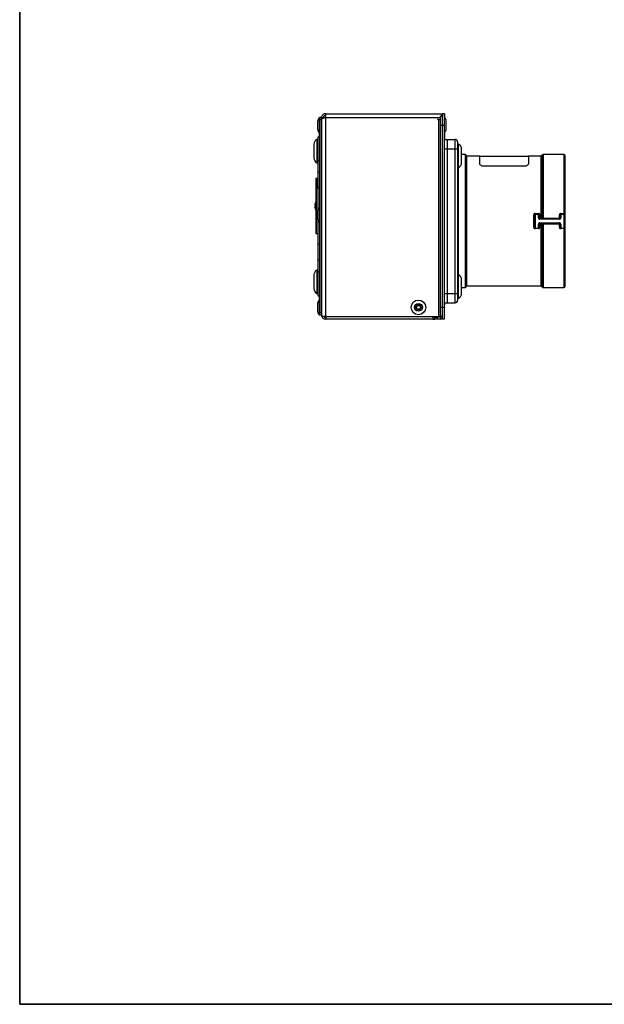
# Model space of a CAD drawing. Units: millimetres. Extents: x 7 to 286, y 8 to 196.
# Drawn here: x 7 to 69, y 8 to 113 of the extents above; entities that cross this region are included whole.
import ezdxf

# ---------------------------------------------------------------- set-up
doc = ezdxf.new("R2010")
doc.units = ezdxf.units.MM

msp = doc.modelspace()

# ---------------------------------------------------------------- linework, layer by layer
at = {"color": 7, "linetype": 'Continuous', "lineweight": 35}
for p, q in [((6.6975, 195.5556), (6.6975, 7.6591)), ((6.6975, 7.6591), (286.4354, 7.6591))]:
    msp.add_line(p, q, dxfattribs=at)
at = {"color": 7, "linetype": 'Continuous', "lineweight": 25}
for p, q in [((38.843, 102.6016), (38.798, 102.6016)), ((38.798, 102.6016), (38.798, 101.0266)), ((39.043, 102.6641), (38.843, 102.6641)), ((38.843, 102.4141), (38.843, 102.6641)), ((39.043, 102.4141), (38.843, 102.4141)), ((38.843, 81.7141), (38.843, 102.4141)), ((39.043, 102.6641), (39.243, 102.6641)), ((39.043, 102.6641), (39.043, 102.6556)), ((39.043, 102.4873), (39.043, 102.6556)), ((39.043, 102.4873), (39.043, 81.3391)), ((39.043, 81.7141), (39.043, 102.4141)), ((39.243, 102.6641), (39.243, 102.6052)), ((39.443, 103.0641), (51.8387, 103.0641)), ((39.443, 103.0641), (39.443, 102.6641)), ((39.443, 102.6641), (39.443, 81.3391)), ((51.768, 102.6141), (51.568, 102.6141)), ((51.568, 102.4141), (51.568, 81.3391)), ((51.768, 102.4141), (51.568, 102.4141)), ((51.768, 102.8141), (51.968, 102.8141)), ((51.768, 101.8141), (51.768, 102.8141)), ((51.843, 103.0633), (51.8387, 103.0641)), ((51.843, 103.0633), (51.843, 102.8141)), ((52.168, 103.0641), (51.968, 103.0641)), ((51.968, 103.0641), (51.968, 101.8141)), ((52.193, 103.0641), (52.168, 103.0641)), ((52.168, 103.0641), (52.168, 101.8141)), ((52.213, 102.6516), (52.168, 102.6516)), ((52.193, 103.0641), (52.193, 102.692)), ((52.213, 101.9813), (52.213, 102.6516)), ((38.618, 102.2316), (38.618, 101.3966)), ((51.968, 101.8141), (51.768, 101.8141)), ((51.768, 82.3391), (51.768, 101.8141)), ((52.168, 101.8141), (51.968, 101.8141)), ((51.968, 101.8141), (51.968, 82.3141)), ((52.168, 101.8141), (52.168, 82.3141)), ((52.213, 101.0766), (52.213, 101.9813)), ((52.393, 101.9262), (52.393, 102.2816)), ((52.393, 101.4466), (52.393, 101.9262)), ((38.643, 100.3141), (38.5367, 100.3141)), ((38.5367, 100.3141), (38.5367, 97.8141)), ((38.843, 100.5641), (38.643, 100.5641)), ((38.643, 100.5641), (38.643, 98.0034)), ((38.798, 101.0266), (38.843, 101.0266)), ((38.8155, 100.9204), (38.8155, 101.0266)), ((38.8155, 100.9204), (38.843, 100.9204)), ((38.8155, 100.9134), (38.843, 100.9134)), ((38.8155, 100.8595), (38.8155, 100.9036)), ((38.8155, 100.8595), (38.843, 100.8595)), ((38.8155, 100.693), (38.843, 100.693)), ((38.8155, 100.6097), (38.843, 100.6097)), ((52.168, 101.0766), (52.213, 101.0766)), ((52.1955, 100.9758), (52.168, 100.9758)), ((52.1955, 100.8925), (52.168, 100.8925)), ((52.1955, 100.6425), (52.168, 100.6425)), ((52.1955, 100.605), (52.168, 100.605)), ((52.1955, 100.5675), (52.168, 100.5675)), ((52.168, 100.3141), (52.543, 100.3141)), ((52.193, 100.8366), (52.193, 100.6527)), ((52.193, 100.5199), (52.193, 100.3141)), ((52.543, 99.3141), (52.543, 100.3141)), ((52.543, 100.3141), (53.368, 100.3141)), ((53.368, 99.3141), (53.368, 100.3141)), ((38.218, 99.7978), (38.218, 98.3303)), ((52.168, 99.3141), (52.543, 99.3141)), ((52.543, 83.8141), (52.543, 99.3141)), ((52.543, 99.3141), (53.368, 99.3141)), ((53.368, 83.8141), (53.368, 99.3141)), ((53.368, 99.3141), (53.618, 99.3141)), ((53.618, 100.0641), (53.618, 99.3141)), ((53.7242, 99.8141), (53.618, 99.8141)), ((53.618, 99.3141), (53.618, 83.8141)), ((53.7242, 98.0853), (53.7242, 99.8141)), ((54.043, 98.283), (54.043, 99.2978)), ((54.468, 98.6766), (54.043, 98.6766)), ((54.043, 97.8303), (54.043, 98.283)), ((54.593, 98.5199), (54.468, 98.6766)), ((54.468, 84.4516), (54.468, 98.6766)), ((55.9735, 98.5199), (54.593, 98.5199)), ((54.593, 84.6083), (54.593, 98.5199)), ((55.9735, 98.5199), (55.9735, 97.7178)), ((61.2125, 98.4699), (55.9735, 98.4699)), ((62.5619, 98.5199), (61.2125, 98.5199)), ((61.2125, 98.5199), (61.2125, 97.7178)), ((62.7278, 98.6546), (62.615, 98.5418)), ((65.018, 98.6766), (62.7808, 98.6766)), ((65.093, 98.6016), (65.093, 92.3719)), ((38.5367, 97.8141), (38.643, 97.8141)), ((38.843, 98.0034), (38.643, 98.0034)), ((38.643, 98.0034), (38.643, 96.7685)), ((53.618, 97.3141), (53.7242, 97.3141)), ((53.718, 85.8141), (53.718, 97.3141)), ((53.7242, 97.3141), (53.7242, 98.0853)), ((60.7125, 97.4272), (56.4735, 97.4272)), ((38.418, 96.0753), (38.418, 90.2753)), ((38.643, 96.1253), (38.468, 96.1253)), ((38.843, 96.7685), (38.643, 96.7685)), ((38.643, 96.7685), (38.643, 95.0787)), ((38.618, 95.9678), (38.618, 95.1328)), ((38.843, 95.0787), (38.643, 95.0787)), ((38.643, 95.0787), (38.643, 92.7704)), ((38.3316, 93.2678), (38.3316, 93.3111)), ((38.3685, 93.2678), (38.3316, 93.2678)), ((38.3316, 93.0396), (38.3316, 93.0828)), ((38.3316, 93.0828), (38.3685, 93.0828)), ((38.3646, 93.4771), (38.3685, 93.4752)), ((38.3685, 92.8755), (38.3646, 92.8736)), ((38.843, 92.9891), (38.798, 92.9891)), ((38.798, 92.9891), (38.798, 91.4141)), ((38.618, 92.6191), (38.618, 91.7841)), ((61.768, 90.8963), (61.768, 92.2319)), ((61.843, 90.8891), (61.843, 92.2391)), ((61.918, 92.3803), (61.918, 92.3141)), ((61.918, 92.3803), (62.268, 92.3803)), ((61.918, 92.3141), (61.918, 90.8141)), ((61.918, 92.3141), (62.268, 92.3141)), ((62.268, 92.3803), (62.268, 92.3141)), ((62.268, 91.9252), (62.268, 92.3141)), ((62.343, 92.2391), (62.343, 91.8891)), ((62.418, 92.2319), (62.418, 91.8856)), ((62.418, 91.8141), (62.418, 91.8856)), ((62.418, 91.8856), (62.5619, 91.8856)), ((62.418, 91.7585), (62.418, 91.8141)), ((62.418, 91.8141), (64.518, 91.8141)), ((62.5619, 91.8141), (62.5619, 91.8856)), ((62.615, 91.8866), (62.7278, 91.8867)), ((62.7808, 91.8141), (62.7808, 91.8857)), ((62.7808, 91.8857), (64.518, 91.8857)), ((64.518, 91.8857), (64.518, 92.232)), ((64.518, 91.8141), (64.518, 91.8857)), ((64.518, 91.7585), (64.518, 91.8141)), ((64.593, 91.8891), (64.593, 92.2391)), ((64.668, 92.3141), (64.668, 92.3805)), ((64.668, 92.3805), (65.018, 92.3805)), ((64.668, 92.3141), (64.668, 91.9252)), ((64.668, 92.3141), (65.018, 92.3141)), ((65.018, 92.3141), (65.018, 92.3805)), ((65.018, 90.8141), (65.018, 92.3141)), ((65.093, 92.3719), (65.093, 92.2391)), ((65.093, 92.2391), (65.093, 90.8891)), ((38.643, 91.6328), (38.643, 89.0495)), ((38.798, 91.4141), (38.843, 91.4141)), ((61.918, 90.8141), (62.268, 90.8141)), ((61.918, 90.7479), (61.918, 90.8141)), ((62.268, 90.7479), (61.918, 90.7479)), ((62.268, 90.8141), (62.268, 91.203)), ((62.268, 90.7479), (62.268, 90.8141)), ((62.343, 91.2391), (62.343, 90.8891)), ((64.518, 91.7585), (62.418, 91.7585)), ((62.418, 91.3696), (64.518, 91.3696)), ((62.418, 91.3141), (62.418, 91.3696)), ((64.518, 91.3141), (62.418, 91.3141)), ((62.418, 91.3141), (62.418, 91.2426)), ((62.418, 91.2426), (62.418, 90.8963)), ((62.5619, 91.2426), (62.418, 91.2426)), ((62.5619, 91.3141), (62.5619, 91.2426)), ((62.7278, 91.2415), (62.615, 91.2415)), ((62.7808, 91.2425), (62.7808, 91.3141)), ((64.518, 91.2425), (62.7808, 91.2425)), ((64.518, 91.3141), (64.518, 91.3696)), ((64.518, 91.2425), (64.518, 91.3141)), ((64.518, 90.8961), (64.518, 91.2425)), ((64.593, 90.8891), (64.593, 91.2391)), ((64.668, 91.203), (64.668, 90.8141)), ((64.668, 90.8141), (65.018, 90.8141)), ((64.668, 90.7477), (64.668, 90.8141)), ((65.018, 90.7477), (64.668, 90.7477)), ((65.018, 90.7477), (65.018, 90.8141)), ((65.093, 90.8891), (65.093, 90.7563)), ((65.093, 90.7563), (65.093, 84.5266)), ((38.468, 90.2253), (38.643, 90.2253)), ((38.843, 89.0495), (38.643, 89.0495)), ((38.643, 89.0495), (38.643, 87.3597)), ((38.843, 87.3597), (38.643, 87.3597)), ((38.643, 87.3597), (38.643, 86.1248)), ((38.218, 85.7978), (38.218, 84.3303)), ((38.643, 86.3141), (38.5367, 86.3141)), ((38.5367, 86.3141), (38.5367, 83.8141)), ((38.843, 86.1248), (38.643, 86.1248)), ((38.643, 86.1248), (38.643, 83.5641)), ((53.7242, 85.8141), (53.618, 85.8141)), ((53.7242, 84.0853), (53.7242, 85.8141)), ((54.043, 84.283), (54.043, 85.2978)), ((54.043, 84.4516), (54.468, 84.4516)), ((54.468, 84.4516), (54.593, 84.6083)), ((54.593, 84.6083), (62.5619, 84.6083)), ((62.615, 84.5864), (62.7278, 84.4736)), ((62.7808, 84.4516), (65.018, 84.4516)), ((38.5367, 83.8141), (38.643, 83.8141)), ((38.643, 83.5641), (38.843, 83.5641)), ((38.8155, 83.305), (38.8155, 83.5641)), ((52.168, 83.8141), (52.543, 83.8141)), ((52.543, 82.8141), (52.543, 83.8141)), ((52.543, 83.8141), (53.368, 83.8141)), ((53.368, 82.8141), (53.368, 83.8141)), ((53.368, 83.8141), (53.618, 83.8141)), ((53.618, 83.8141), (53.618, 83.0641)), ((53.7242, 83.3141), (53.7242, 84.0853)), ((54.043, 83.8303), (54.043, 84.283)), ((38.618, 82.7316), (38.618, 81.8966)), ((38.843, 83.1016), (38.798, 83.1016)), ((38.798, 83.1016), (38.798, 81.5266)), ((38.8155, 83.305), (38.843, 83.305)), ((38.8155, 83.2856), (38.8155, 83.3002)), ((38.8155, 83.2718), (38.8155, 83.3002)), ((38.8155, 83.2718), (38.843, 83.2718)), ((38.8155, 83.2643), (38.843, 83.2643)), ((38.8155, 83.2532), (38.843, 83.2532)), ((38.8155, 83.2248), (38.843, 83.2248)), ((38.8155, 83.2071), (38.8155, 83.2192)), ((38.8155, 83.1965), (38.843, 83.1965)), ((38.8155, 83.1854), (38.843, 83.1854)), ((38.8155, 83.1844), (38.843, 83.1844)), ((38.8155, 83.166), (38.8155, 83.177)), ((38.8155, 83.166), (38.843, 83.166)), ((38.8155, 83.1224), (38.8155, 83.166)), ((38.8155, 83.1224), (38.843, 83.1224)), ((38.8155, 83.1016), (38.8155, 83.1182)), ((51.768, 81.3391), (51.768, 82.3391)), ((51.768, 82.3391), (51.968, 82.3391)), ((52.168, 82.3141), (51.968, 82.3141)), ((51.968, 82.3141), (51.968, 81.0641)), ((52.168, 82.8141), (52.543, 82.8141)), ((52.1955, 82.7108), (52.168, 82.7108)), ((52.1955, 82.615), (52.168, 82.615)), ((52.1955, 82.58), (52.168, 82.58)), ((52.168, 82.3141), (52.168, 81.0641)), ((52.1955, 82.8141), (52.1955, 82.7108)), ((52.543, 82.8141), (53.368, 82.8141)), ((53.618, 83.3141), (53.7242, 83.3141)), ((38.798, 81.5266), (38.843, 81.5266)), ((39.043, 81.7141), (38.843, 81.7141)), ((38.843, 81.4641), (38.843, 81.7141)), ((39.043, 81.4641), (38.843, 81.4641)), ((39.443, 81.3391), (39.043, 81.3391)), ((39.443, 81.3391), (51.568, 81.3391)), ((39.443, 81.2641), (39.443, 81.0641)), ((50.968, 81.3391), (50.968, 81.0641)), ((51.168, 81.2641), (50.968, 81.2641)), ((51.168, 81.0641), (51.168, 81.2641)), ((51.168, 81.2641), (51.418, 81.2641)), ((51.418, 81.2641), (51.418, 81.0641)), ((51.768, 81.2641), (51.418, 81.2641)), ((51.568, 81.3391), (51.768, 81.3391)), ((51.968, 81.3391), (51.768, 81.3391)), ((51.768, 81.2641), (51.768, 81.0641)), ((50.968, 81.0641), (39.443, 81.0641)), ((50.968, 81.0641), (51.168, 81.0641)), ((51.418, 81.0641), (51.168, 81.0641)), ((51.768, 81.0641), (51.418, 81.0641)), ((52.168, 81.0641), (51.968, 81.0641))]:
    msp.add_line(p, q, dxfattribs=at)
at = {"color": 8, "linetype": 'Continuous', "lineweight": 25}
for p, q in [((39.443, 102.6641), (51.768, 102.6641)), ((62.5619, 91.8856), (62.5619, 98.5199)), ((62.615, 98.5418), (62.615, 91.8866)), ((62.7278, 91.8867), (62.7278, 98.6546)), ((62.7808, 98.6766), (62.7808, 91.8857)), ((65.018, 92.3805), (65.018, 98.6766)), ((38.468, 96.1253), (38.468, 90.2253)), ((62.5619, 84.6083), (62.5619, 91.2426)), ((62.615, 91.2415), (62.615, 84.5864)), ((62.7278, 84.4736), (62.7278, 91.2415)), ((62.7808, 91.2425), (62.7808, 84.4516)), ((65.018, 84.4516), (65.018, 90.7477))]:
    msp.add_line(p, q, dxfattribs=at)
at = {"color": 7, "linetype": 'Continuous', "lineweight": 18}
for q in [(6.6975, 19.8042), (206.2368, 7.6591)]:
    msp.add_line((6.6975, 7.6591), q, dxfattribs=at)
at = {"color": 7, "linetype": 'Continuous', "lineweight": 25, "flags": 128}
for points in [[(62.343, 91.8891), (62.3416, 91.8961), (62.3373, 91.9029), (62.3304, 91.9092), (62.321, 91.9146), (62.3097, 91.9191), (62.2967, 91.9225), (62.2826, 91.9245), (62.268, 91.9252)], [(64.668, 91.9252), (64.6534, 91.9245), (64.6393, 91.9225), (64.6263, 91.9191), (64.615, 91.9146), (64.6056, 91.9092), (64.5987, 91.9029), (64.5944, 91.8961), (64.593, 91.8891)], [(62.268, 91.203), (62.2826, 91.2037), (62.2967, 91.2057), (62.3097, 91.2091), (62.321, 91.2136), (62.3304, 91.219), (62.3373, 91.2253), (62.3416, 91.232), (62.343, 91.2391)], [(64.593, 91.2391), (64.5944, 91.232), (64.5987, 91.2253), (64.6056, 91.219), (64.615, 91.2136), (64.6263, 91.2091), (64.6393, 91.2057), (64.6534, 91.2037), (64.668, 91.203)]]:
    msp.add_lwpolyline(points, dxfattribs=at)
at = {"color": 7, "linetype": 'Continuous', "lineweight": 25}
for radius in [0.7875, 0.4175, 0.2825, 0.2038]:
    msp.add_circle((49.418, 82.3141), radius, dxfattribs=at)
for centre, radius, start, end in [((39.0883, 102.2316), 0.4703, 128.115409, 180), ((51.568, 102.5141), 0.1, 90, 270), ((51.568, 102.6641), 0.4, 22.024313, 46.567463), ((51.9227, 102.2816), 0.4703, 0, 51.884591), ((39.0883, 101.3966), 0.4703, 180, 231.884591), ((51.9227, 101.4466), 0.4703, 308.115409, 360), ((38.7954, 99.7978), 0.5774, 116.614864, 180), ((53.368, 100.0641), 0.25, 0, 90), ((53.4656, 99.2978), 0.5774, 0, 63.385136), ((38.7954, 98.3303), 0.5774, 180, 243.385136), ((62.5619, 98.5949), 0.075, 270, 315), ((62.7808, 98.6016), 0.075, 90, 135), ((65.018, 98.6016), 0.075, 0, 90), ((53.4656, 97.8303), 0.5774, 296.614864, 360), ((38.468, 96.0753), 0.05, 90, 180), ((39.0883, 95.9678), 0.4703, 161.233929, 180), ((39.0883, 95.1328), 0.4703, 180, 198.766071), ((39.318, 93.1753), 0.9957, 162.475553, 172.163954), ((39.318, 93.1753), 0.9957, 187.836046, 197.524447), ((39.318, 93.1753), 1, 154.158067, 162.436756), ((39.4679, 93.1753), 1.1033, 175.190592, 184.809408), ((39.318, 93.1753), 1, 197.563244, 205.841933), ((39.0883, 92.6191), 0.4703, 128.115409, 180), ((39.0883, 91.7841), 0.4703, 180, 231.884591), ((61.7866, 92.4326), 0.2016, 264.711649, 286.256277), ((61.918, 92.2391), 0.075, 90, 180), ((62.268, 92.2391), 0.075, 0, 90), ((62.3994, 92.4326), 0.2016, 253.743723, 275.288351), ((62.3993, 92.2938), 0.4087, 262.08254, 272.62419), ((62.5493, 91.879), 0.0661, 281.034112, 6.632246), ((62.5652, 93.1021), 1.2165, 269.847687, 272.346151), ((62.6621, 91.879), 0.0661, 281.040556, 6.65492), ((64.5366, 92.437), 0.2058, 264.818287, 285.911883), ((64.5367, 92.3029), 0.4176, 267.432015, 277.74599), ((64.668, 92.2391), 0.075, 90, 180), ((65.0365, 92.2107), 0.1708, 70.685577, 96.218617), ((65.018, 92.2391), 0.075, 0, 90), ((61.7866, 90.6956), 0.2016, 73.743723, 95.288351), ((61.918, 90.8891), 0.075, 180, 270), ((62.268, 90.8891), 0.075, 270, 0), ((62.3993, 90.8343), 0.4087, 87.37581, 97.91746), ((62.3994, 90.6956), 0.2016, 84.711649, 106.256277), ((62.5493, 91.2492), 0.0661, 353.367754, 78.965888), ((62.5652, 90.0261), 1.2165, 87.653849, 90.152313), ((62.6621, 91.2492), 0.0661, 353.34508, 78.959444), ((64.5367, 90.8253), 0.4176, 82.25401, 92.567985), ((64.5366, 90.6912), 0.2058, 74.088117, 95.181713), ((64.668, 90.8891), 0.075, 180, 270), ((65.018, 90.8891), 0.075, 270, 0), ((65.0365, 90.9175), 0.1708, 263.781383, 289.314423), ((38.468, 90.2753), 0.05, 180, 270), ((38.7954, 85.7978), 0.5774, 116.614864, 180), ((53.4656, 85.2978), 0.5774, 0, 63.385136), ((62.5619, 84.5333), 0.075, 45, 90), ((62.7808, 84.5266), 0.075, 225, 270), ((65.018, 84.5266), 0.075, 270, 0), ((38.7954, 84.3303), 0.5774, 180, 243.385136), ((53.4656, 83.8303), 0.5774, 296.614864, 360), ((39.0883, 82.7316), 0.4703, 128.115409, 180), ((53.368, 83.0641), 0.25, 270, 0), ((39.0883, 81.8966), 0.4703, 180, 231.884591), ((51.768, 81.4641), 0.2, 270, 321.317813), ((51.768, 81.4641), 0.4, 270, 300)]:
    msp.add_arc(centre, radius, start, end, dxfattribs=at)
for points, knots in [([(39.443, 103.0641), (39.3963, 103.0593), (39.3028, 103.0498), (39.1795, 102.9755), (39.0889, 102.8669), (39.0477, 102.7556), (39.0441, 102.6866), (39.043, 102.6641)], [0, 0, 0, 0, 0.22305315, 0.44613627, 0.66921952, 0.89230257, 1, 1, 1, 1]), ([(39.043, 102.4873), (39.0431, 102.4889), (39.0433, 102.4938), (39.0459, 102.5019), (39.0519, 102.5118), (39.0595, 102.5201), (39.0727, 102.5316), (39.0926, 102.5447), (39.1187, 102.5579), (39.1443, 102.5694), (39.1686, 102.5792), (39.1999, 102.5907), (39.2241, 102.599), (39.2591, 102.6105), (39.3018, 102.6236), (39.3468, 102.6368), (39.381, 102.6466), (39.4092, 102.6546), (39.4317, 102.6609), (39.443, 102.6641)], [0, 0, 0, 0, 0.02738742, 0.08238735, 0.13817633, 0.19477356, 0.22320889, 0.33352951, 0.41787497, 0.44631431, 0.52867707, 0.58447363, 0.64107878, 0.66951814, 0.77983872, 0.86418415, 0.89262347, 0.94617905, 1, 1, 1, 1]), ([(39.443, 102.8641), (39.4132, 102.8602), (39.3574, 102.853), (39.2914, 102.8014), (39.2504, 102.7365), (39.2454, 102.6874), (39.243, 102.6641)], [0, 0, 0, 0, 0.28415483, 0.53099322, 0.77774768, 1, 1, 1, 1]), ([(38.8155, 100.693), (38.8155, 100.7079), (38.8155, 100.7374), (38.8155, 100.7967), (38.8155, 100.8356), (38.8155, 100.8595)], [0, 0, 0, 0, 0.28250522, 0.5606106, 1, 1, 1, 1]), ([(38.8155, 100.6097), (38.8155, 100.6112), (38.8155, 100.6141), (38.8155, 100.6393), (38.8155, 100.6726), (38.8155, 100.693)], [0, 0, 0, 0, 0.28258247, 0.56063963, 1, 1, 1, 1]), ([(52.1955, 101.0766), (52.1955, 101.0672), (52.1955, 101.0325), (52.1955, 100.9997), (52.1955, 100.9758)], [0, 0, 0, 0, 0.26892983, 1, 1, 1, 1]), ([(52.1955, 100.9758), (52.1955, 100.9624), (52.1955, 100.9358), (52.1955, 100.9016), (52.1955, 100.896), (52.1955, 100.8925)], [0, 0, 0, 0, 0.28266812, 0.56075141, 1, 1, 1, 1]), ([(52.1955, 100.6425), (52.1955, 100.6418), (52.1955, 100.6404), (52.1955, 100.6304), (52.1955, 100.6181), (52.1955, 100.6095), (52.1955, 100.605)], [0, 0, 0, 0, 0.283656378, 0.557933066, 0.775076414, 1, 1, 1, 1]), ([(52.1955, 100.605), (52.1955, 100.5995), (52.1955, 100.5885), (52.1955, 100.5763), (52.1955, 100.5689), (52.1955, 100.568), (52.1955, 100.5675)], [0, 0, 0, 0, 0.28365638, 0.55793307, 0.77507641, 1, 1, 1, 1]), ([(56.4735, 97.4272), (56.4235, 97.43), (56.3235, 97.4357), (56.1886, 97.4783), (56.0763, 97.541), (55.9915, 97.6245), (55.9797, 97.6856), (55.9735, 97.7178)], [0, 0, 0, 0, 0.17727815, 0.35408992, 0.54261801, 0.7594142, 1, 1, 1, 1]), ([(61.2125, 97.7178), (61.2054, 97.6837), (61.1914, 97.6155), (61.0835, 97.5193), (60.9293, 97.4507), (60.7935, 97.4283), (60.7241, 97.4273), (60.7125, 97.4272)], [0, 0, 0, 0, 0.25507988, 0.51047953, 0.75253234, 0.95866828, 1, 1, 1, 1]), ([(61.918, 92.3803), (61.9072, 92.3796), (61.8796, 92.3779), (61.8375, 92.3604), (61.7992, 92.3269), (61.773, 92.2822), (61.7697, 92.2487), (61.768, 92.2319)], [0, 0, 0, 0, 0.137966399, 0.353521028, 0.569498099, 0.784992631, 1, 1, 1, 1]), ([(62.418, 92.2319), (62.4172, 92.2431), (62.4153, 92.271), (62.397, 92.3128), (62.363, 92.3501), (62.3183, 92.3754), (62.2848, 92.3787), (62.268, 92.3803)], [0, 0, 0, 0, 0.144344992, 0.358620474, 0.572244844, 0.785874381, 1, 1, 1, 1]), ([(62.268, 91.9252), (62.2691, 91.9094), (62.2715, 91.8772), (62.2917, 91.8303), (62.3248, 91.7911), (62.3684, 91.7639), (62.4016, 91.7603), (62.418, 91.7585)], [0, 0, 0, 0, 0.20600015, 0.4179684, 0.61856364, 0.81150838, 1, 1, 1, 1]), ([(62.343, 91.8891), (62.3435, 91.8821), (62.3446, 91.8682), (62.3545, 91.8468), (62.3712, 91.8289), (62.3932, 91.8165), (62.4098, 91.8149), (62.418, 91.8141)], [0, 0, 0, 0, 0.22380253, 0.44056837, 0.63609038, 0.82034013, 1, 1, 1, 1]), ([(62.7808, 91.8857), (62.7766, 91.8857), (62.7682, 91.8857), (62.756, 91.8859), (62.7443, 91.8861), (62.7362, 91.8863), (62.7308, 91.8865), (62.7288, 91.8866), (62.7278, 91.8867)], [0, 0, 0, 0, 0.21136091, 0.42888947, 0.64038605, 0.85803374, 0.9289068, 1, 1, 1, 1]), ([(64.668, 92.3805), (64.6572, 92.3798), (64.6296, 92.378), (64.5875, 92.3606), (64.5491, 92.327), (64.523, 92.2824), (64.5197, 92.2488), (64.518, 92.232)], [0, 0, 0, 0, 0.138123975, 0.353659062, 0.569583166, 0.785029673, 1, 1, 1, 1]), ([(64.518, 91.7585), (64.5269, 91.7591), (64.5527, 91.7606), (64.5945, 91.7782), (64.6355, 91.816), (64.6631, 91.8684), (64.6664, 91.9062), (64.668, 91.9252)], [0, 0, 0, 0, 0.10304678, 0.29735376, 0.51067831, 0.75334984, 1, 1, 1, 1]), ([(64.593, 91.8891), (64.5923, 91.8807), (64.5908, 91.8645), (64.5772, 91.8404), (64.5564, 91.823), (64.5353, 91.815), (64.5225, 91.8143), (64.518, 91.8141)], [0, 0, 0, 0, 0.26643737, 0.51093542, 0.71656221, 0.90175569, 1, 1, 1, 1]), ([(61.768, 90.8963), (61.7688, 90.8851), (61.7707, 90.8572), (61.789, 90.8154), (61.823, 90.778), (61.8677, 90.7528), (61.9012, 90.7495), (61.918, 90.7479)], [0, 0, 0, 0, 0.14434499, 0.35862047, 0.57224484, 0.78587438, 1, 1, 1, 1]), ([(62.418, 91.3696), (62.4091, 91.3691), (62.3833, 91.3676), (62.3415, 91.35), (62.3005, 91.3121), (62.2729, 91.2598), (62.2696, 91.222), (62.268, 91.203)], [0, 0, 0, 0, 0.10304678, 0.29735376, 0.51067831, 0.75334984, 1, 1, 1, 1]), ([(62.268, 90.7479), (62.2788, 90.7486), (62.3064, 90.7503), (62.3485, 90.7678), (62.3868, 90.8013), (62.413, 90.846), (62.4163, 90.8795), (62.418, 90.8963)], [0, 0, 0, 0, 0.1379664, 0.35352103, 0.5694981, 0.78499263, 1, 1, 1, 1]), ([(62.418, 91.3141), (62.4135, 91.3139), (62.4007, 91.3132), (62.3796, 91.3052), (62.3588, 91.2878), (62.3452, 91.2637), (62.3437, 91.2475), (62.343, 91.2391)], [0, 0, 0, 0, 0.09824431, 0.28343779, 0.48906458, 0.73356263, 1, 1, 1, 1]), ([(62.7808, 91.2425), (62.7794, 91.2425), (62.7766, 91.2425), (62.7697, 91.2425), (62.76, 91.2424), (62.7483, 91.2422), (62.7372, 91.2419), (62.7309, 91.2416), (62.7278, 91.2415)], [0, 0, 0, 0, 0.07053654, 0.14129234, 0.35280221, 0.57048691, 0.78216701, 1, 1, 1, 1]), ([(64.668, 91.203), (64.6668, 91.2188), (64.6645, 91.251), (64.6443, 91.2979), (64.6112, 91.337), (64.5676, 91.3643), (64.5344, 91.3679), (64.518, 91.3696)], [0, 0, 0, 0, 0.20600015, 0.4179684, 0.61856364, 0.81150838, 1, 1, 1, 1]), ([(64.593, 91.2391), (64.5925, 91.2461), (64.5914, 91.26), (64.5815, 91.2813), (64.5648, 91.2993), (64.5428, 91.3117), (64.5262, 91.3133), (64.518, 91.3141)], [0, 0, 0, 0, 0.22380253, 0.44056837, 0.63609038, 0.82034013, 1, 1, 1, 1]), ([(64.518, 90.8961), (64.5188, 90.8849), (64.5207, 90.8571), (64.539, 90.8152), (64.5729, 90.7779), (64.6177, 90.7526), (64.6512, 90.7493), (64.668, 90.7477)], [0, 0, 0, 0, 0.14419399, 0.35847028, 0.57213815, 0.78582664, 1, 1, 1, 1]), ([(38.8155, 83.2532), (38.8155, 83.2567), (38.8155, 83.2634), (38.8155, 83.264), (38.8155, 83.2643)], [0, 0, 0, 0, 0.53481919, 1, 1, 1, 1]), ([(38.8155, 83.2248), (38.8155, 83.2309), (38.8155, 83.2416), (38.8155, 83.2497), (38.8155, 83.2532)], [0, 0, 0, 0, 0.56774107, 1, 1, 1, 1]), ([(38.8155, 83.1965), (38.8155, 83.2011), (38.8155, 83.2094), (38.8155, 83.22), (38.8155, 83.2248)], [0, 0, 0, 0, 0.54848843, 1, 1, 1, 1]), ([(38.8155, 83.1854), (38.8155, 83.1859), (38.8155, 83.1867), (38.8155, 83.1936), (38.8155, 83.1965)], [0, 0, 0, 0, 0.58091619, 1, 1, 1, 1]), ([(52.1955, 82.7108), (52.1955, 82.7001), (52.1955, 82.6795), (52.1955, 82.6449), (52.1955, 82.6262), (52.1955, 82.615)], [0, 0, 0, 0, 0.30289895, 0.58049847, 1, 1, 1, 1]), ([(52.1955, 82.6395), (52.1955, 82.6296), (52.1955, 82.6113), (52.1955, 82.6008), (52.1955, 82.5959)], [0, 0, 0, 0, 0.53879754, 1, 1, 1, 1]), ([(52.1955, 82.615), (52.1955, 82.6038), (52.1955, 82.5825), (52.1955, 82.5808), (52.1955, 82.58)], [0, 0, 0, 0, 0.526208872, 1, 1, 1, 1]), ([(39.0649, 81.3391), (39.0655, 81.3354), (39.0736, 81.2861), (39.1326, 81.2034), (39.2362, 81.1119), (39.3486, 81.0693), (39.4189, 81.0654), (39.443, 81.0641)], [0, 0, 0, 0, 0.02271908, 0.30004413, 0.57736926, 0.85469419, 1, 1, 1, 1]), ([(39.2906, 81.3391), (39.2941, 81.3335), (39.3113, 81.3057), (39.3656, 81.2739), (39.4172, 81.2674), (39.443, 81.2641)], [0, 0, 0, 0, 0.112328327, 0.556164163, 1, 1, 1, 1]), ([(39.443, 81.0641), (39.4486, 81.0652), (39.4599, 81.0675), (39.4768, 81.086), (39.4938, 81.1152), (39.5107, 81.1548), (39.5278, 81.2041), (39.5447, 81.2609), (39.5573, 81.307), (39.5641, 81.3341), (39.5654, 81.3391)], [0, 0, 0, 0, 0.13670765, 0.27737886, 0.41409958, 0.55478504, 0.6915058, 0.83219131, 0.96891197, 1, 1, 1, 1]), ([(39.443, 81.2641), (39.4558, 81.2674), (39.4814, 81.2739), (39.5102, 81.3057), (39.5262, 81.3335), (39.5295, 81.3391)], [0, 0, 0, 0, 0.44383584, 0.88767167, 1, 1, 1, 1])]:
    msp.add_open_spline(points, degree=3, knots=knots, dxfattribs=at)

doc.saveas('drawing.dxf')
